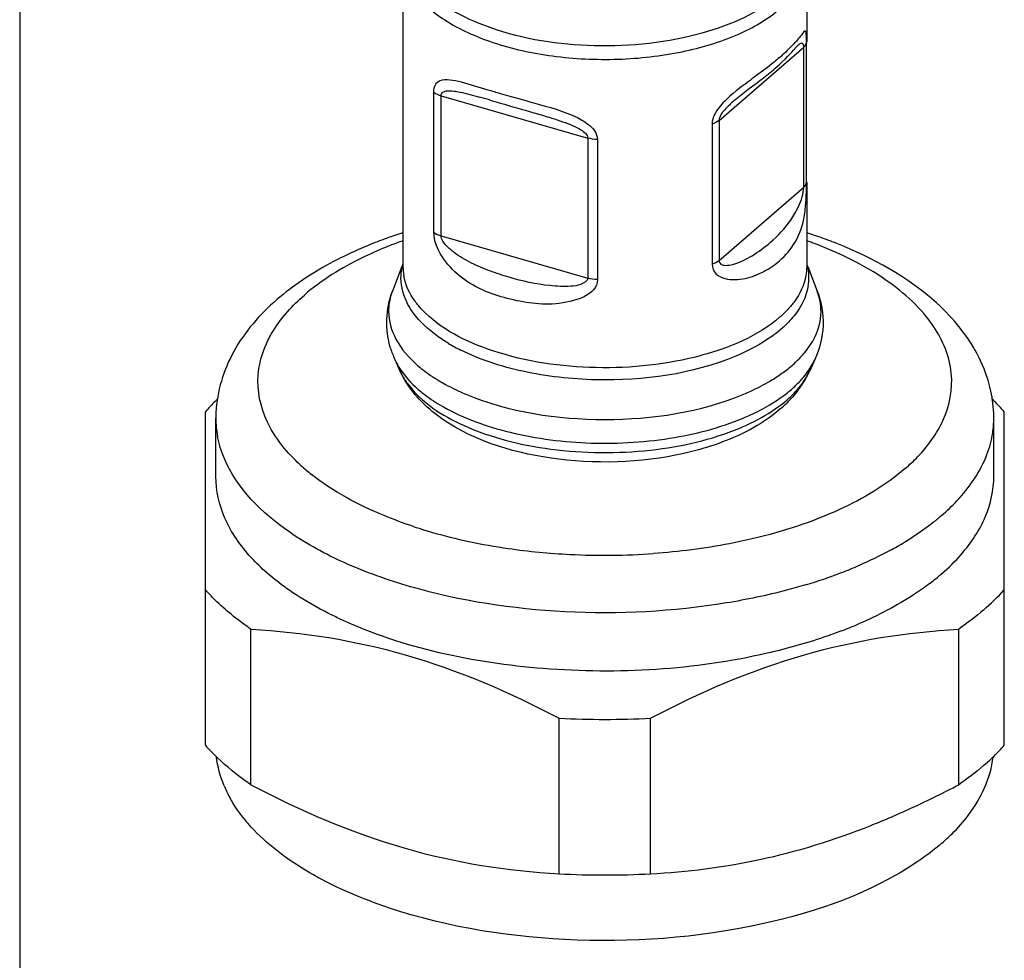
# Model space of a CAD drawing. Units: millimetres. Extents: x 0 to 1236, y 0 to 874.
# Drawn here: x 142 to 166, y 75 to 97 of the extents above; entities that cross this region are included whole.
import ezdxf

# ---------------------------------------------------------------- set-up
doc = ezdxf.new("R2010")
doc.units = ezdxf.units.MM
doc.header["$LTSCALE"] = 67.941176
for name, color, linetype in [('ASSI', 7, 'CONTINUOUS'), ('DETAILS', 7, 'CONTINUOUS'), ('GEOM', 7, 'CONTINUOUS')]:
    doc.layers.add(name, color=color, linetype=linetype)

msp = doc.modelspace()

# ---------------------------------------------------------------- linework, layer by layer
at = {"layer": 'ASSI', "color": 7, "linetype": 'CONTINUOUS'}
for p, q in [((151.375, 98.589), (151.375, 91.258)), ((160.975, 98.589), (160.975, 96.597)), ((160.975, 93.267), (160.975, 91.258)), ((151.345, 91.269), (151.122, 90.678)), ((161.004, 91.269), (161.228, 90.678)), ((151.179, 89.056), (151.303, 88.784)), ((161.17, 89.056), (161.047, 88.784)), ((146.925, 86.272), (146.925, 87.658)), ((165.425, 86.272), (165.425, 87.658))]:
    msp.add_line(p, q, dxfattribs=at)
for centre, radius, start, end in [((155.099, 80.588), 12.07, 108, 108.9166), ((157.219, 80.499), 12.164, 71.0733, 71.9841), ((154.443, 82.317), 10.221, 111.7238, 114.8966), ((154.82, 81.378), 11.232, 109.4125, 111.737), ((155.006, 80.859), 11.784, 108.9182, 109.4271), ((157.308, 80.76), 11.889, 70.5673, 71.0718), ((157.49, 81.269), 11.349, 68.2807, 70.5814), ((162.305, 87.654), 3.12, 2.4022, 13.3579), ((149.999, 87.658), 3.074, 177.4639, 180), ((162.351, 87.658), 3.074, 359.9999, 2.3552), ((160.46, 88.268), 5.696, 307.3307, 310.8558), ((157.916, 92.751), 10.868, 290.973, 293.2644), ((149.805, 80.043), 2.911, 202.7073, 208.7907), ((160.897, 81.354), 5.027, 310.8546, 314.6917)]:
    msp.add_arc(centre, radius, start, end, dxfattribs=at)
at = {"layer": 'ASSI', "color": 9, "linetype": 'CONTINUOUS'}
for centre, radius, start, end in [((154.779, 82.349), 10.119, 109.7907, 112.1886), ((157.436, 81.985), 10.508, 69.7121, 70.3086), ((157.499, 82.156), 10.326, 69.4078, 69.7112), ((149.272, 87.66), 2.347, 180.0453, 190.6458), ((163.089, 87.659), 2.335, 351.4653, 359.9763), ((152.227, 90.152), 4.882, 227.8115, 231.7094), ((155.225, 95.978), 11.474, 251.7188, 253.0867), ((155.352, 96.394), 11.909, 253.0831, 253.8997), ((155.623, 97.367), 12.92, 253.942, 258.0168), ((155.941, 98.849), 14.435, 258.0042, 261.7885), ((156.133, 100.192), 15.792, 261.7958, 267.1416), ((159.123, 91.632), 8.085, 298.2938, 301.0847), ((156.175, 100.816), 16.417, 267.1049, 274.0491), ((157.916, 94.137), 10.868, 290.973, 293.2644), ((157.414, 95.468), 12.291, 286.7129, 290.9349)]:
    msp.add_arc(centre, radius, start, end, dxfattribs=at)
for points, knots in [([(164, 89.83), (163.707, 90.269), (162.809, 91.08), (161.74, 91.593), (161.131, 91.822)], [0, 0, 0, 0, 0.447727, 1, 1, 1, 1]), ([(150.957, 91.719), (150.769, 91.643), (150.087, 91.339), (149.441, 90.942), (149.03, 90.587)], [0, 0, 0, 0, 0.272332, 1, 1, 1, 1]), ([(148.126, 89.43), (148.173, 89.534), (148.405, 89.969), (148.744, 90.339), (149.03, 90.587)], [0, 0, 0, 0, 0.231141, 1, 1, 1, 1]), ([(164.223, 87.618), (164.378, 87.961), (164.528, 88.76), (164.218, 89.505), (164, 89.83)], [0, 0, 0, 0, 0.49047, 1, 1, 1, 1]), ([(148.349, 87.218), (148.273, 87.332), (148.014, 87.779), (147.901, 88.314), (147.931, 88.69)], [0, 0, 0, 0, 0.267327, 1, 1, 1, 1]), ([(163.319, 86.462), (163.42, 86.549), (163.778, 86.885), (164.076, 87.292), (164.223, 87.618)], [0, 0, 0, 0, 0.271795, 1, 1, 1, 1]), ([(148.948, 86.534), (148.889, 86.588), (148.67, 86.797), (148.474, 87.032), (148.349, 87.218)], [0, 0, 0, 0, 0.263027, 1, 1, 1, 1]), ([(159.066, 83.265), (157.801, 83.057), (155.26, 82.929), (152.189, 83.39), (150.017, 84.163), (148.405, 85.032), (147.422, 85.988), (147.12, 86.713)], [0, 0, 0, 0, 0.293978, 0.578528, 0.706276, 0.819793, 1, 1, 1, 1]), ([(164.185, 85.346), (164.311, 85.454), (164.75, 85.871), (165.108, 86.387), (165.263, 86.798)], [0, 0, 0, 0, 0.274234, 1, 1, 1, 1]), ([(163.319, 86.462), (162.859, 86.063), (161.691, 85.376), (160.416, 84.964), (159.711, 84.797)], [0, 0, 0, 0, 0.457167, 1, 1, 1, 1]), ([(151.626, 85.083), (151.389, 85.161), (150.537, 85.475), (149.72, 85.91), (149.202, 86.319)], [0, 0, 0, 0, 0.273918, 1, 1, 1, 1]), ([(164.185, 85.346), (164.12, 85.289), (163.838, 85.057), (163.535, 84.851), (163.298, 84.707)], [0, 0, 0, 0, 0.238865, 1, 1, 1, 1]), ([(159.711, 84.797), (159.522, 84.752), (158.737, 84.585), (157.939, 84.483), (157.334, 84.44)], [0, 0, 0, 0, 0.243352, 1, 1, 1, 1]), ([(160.949, 83.697), (160.799, 83.652), (160.179, 83.477), (159.547, 83.344), (159.066, 83.265)], [0, 0, 0, 0, 0.242929, 1, 1, 1, 1])]:
    msp.add_open_spline(points, degree=3, knots=knots, dxfattribs=at)
at = {"layer": 'ASSI', "color": 7, "linetype": 'CONTINUOUS'}
for points, knots in [([(164.628, 89.798), (164.457, 90.014), (163.628, 90.882), (162.545, 91.471), (161.69, 91.812)], [0, 0, 0, 0, 0.230003, 1, 1, 1, 1]), ([(150.14, 91.588), (149.974, 91.511), (149.351, 91.199), (148.763, 90.812), (148.375, 90.477)], [0, 0, 0, 0, 0.264272, 1, 1, 1, 1]), ([(148.375, 90.477), (147.971, 90.126), (147.269, 89.331), (146.95, 88.297), (146.928, 87.794)], [0, 0, 0, 0, 0.515468, 1, 1, 1, 1]), ([(147.767, 84.344), (147.512, 84.622), (147.091, 85.216), (146.925, 85.936), (146.925, 86.272)], [0, 0, 0, 0, 0.528661, 1, 1, 1, 1]), ([(164.653, 84.423), (164.888, 84.692), (165.275, 85.267), (165.425, 85.951), (165.425, 86.272)], [0, 0, 0, 0, 0.526613, 1, 1, 1, 1]), ([(148.836, 83.457), (148.733, 83.524), (148.351, 83.787), (147.997, 84.093), (147.767, 84.344)], [0, 0, 0, 0, 0.265785, 1, 1, 1, 1]), ([(163.914, 83.739), (163.792, 83.646), (163.256, 83.268), (162.67, 82.965), (162.208, 82.767)], [0, 0, 0, 0, 0.233198, 1, 1, 1, 1]), ([(149.883, 82.882), (149.789, 82.926), (149.431, 83.099), (149.083, 83.296), (148.836, 83.457)], [0, 0, 0, 0, 0.25999, 1, 1, 1, 1]), ([(160.032, 82.069), (158.299, 81.671), (154.824, 81.465), (151.386, 82.185), (149.883, 82.882)], [0, 0, 0, 0, 0.517695, 1, 1, 1, 1]), ([(161.806, 82.603), (161.667, 82.55), (161.085, 82.34), (160.489, 82.174), (160.032, 82.069)], [0, 0, 0, 0, 0.241127, 1, 1, 1, 1]), ([(164.433, 77.78), (164.57, 77.916), (165.035, 78.433), (165.354, 79.104), (165.41, 79.604)], [0, 0, 0, 0, 0.277465, 1, 1, 1, 1]), ([(147.767, 77.935), (147.716, 77.992), (147.525, 78.211), (147.357, 78.452), (147.254, 78.641)], [0, 0, 0, 0, 0.2613, 1, 1, 1, 1]), ([(163.617, 77.117), (162.516, 76.371), (159.702, 75.39), (155.287, 75.076), (151.561, 75.704), (149.094, 76.809), (148.134, 77.536), (147.767, 77.935)], [0, 0, 0, 0, 0.237987, 0.518483, 0.787908, 0.903028, 1, 1, 1, 1])]:
    msp.add_open_spline(points, degree=3, knots=knots, dxfattribs=at)
for points in [[(165.079, 89.093), (164.955, 89.343), (164.802, 89.58), (164.628, 89.798)], [(165.341, 88.374), (165.282, 88.622), (165.192, 88.865), (165.079, 89.093)], [(164.185, 83.96), (164.351, 84.104), (164.509, 84.258), (164.653, 84.423)], [(147.12, 78.919), (147.029, 79.137), (146.966, 79.37), (146.939, 79.605)], [(164.185, 77.551), (164.005, 77.395), (163.815, 77.251), (163.617, 77.117)]]:
    msp.add_open_spline(points, degree=3, dxfattribs=at)
at = {"layer": 'ASSI', "color": 9, "linetype": 'CONTINUOUS'}
for points in [[(147.931, 88.69), (147.952, 88.945), (148.022, 89.198), (148.126, 89.43)], [(147.12, 86.713), (147.051, 86.878), (146.998, 87.051), (146.965, 87.226)], [(165.263, 86.798), (165.326, 86.964), (165.373, 87.137), (165.399, 87.312)], [(162.955, 84.512), (162.712, 84.381), (162.462, 84.262), (162.208, 84.152)]]:
    msp.add_open_spline(points, degree=3, dxfattribs=at)
at = {"layer": 'DETAILS', "color": 2, "linetype": 'CONTINUOUS'}
msp.add_line((142.304, 523.471), (142.26, 53.021), dxfattribs=at)
at = {"layer": 'GEOM', "color": 9, "linetype": 'CONTINUOUS'}
for p, q in [((158.892, 94.738), (160.905, 96.481)), ((160.905, 93.151), (160.905, 96.481)), ((160.972, 93.267), (160.972, 96.597)), ((152.108, 92.079), (152.108, 95.409)), ((152.282, 95.326), (155.768, 94.319)), ((152.282, 91.995), (152.282, 95.326)), ((158.725, 94.651), (158.725, 91.321)), ((158.892, 94.738), (158.892, 91.408)), ((155.768, 94.319), (155.768, 90.989)), ((155.999, 94.286), (155.999, 90.956)), ((158.892, 91.408), (160.905, 93.151)), ((152.282, 91.995), (155.768, 90.989))]:
    msp.add_line(p, q, dxfattribs=at)
at = {"layer": 'GEOM', "color": 7, "linetype": 'CONTINUOUS'}
for p, q in [((160.745, 96.504), (160.735, 96.495)), ((159.578, 95.473), (159.783, 95.627)), ((159.783, 95.627), (159.864, 95.689)), ((159.864, 95.689), (159.945, 95.752)), ((159.496, 95.41), (159.578, 95.473)), ((146.675, 79.882), (146.675, 87.813)), ((165.675, 79.882), (165.675, 87.813)), ((147.76, 78.942), (147.76, 82.642)), ((164.59, 78.942), (164.59, 82.642)), ((155.09, 76.826), (155.09, 80.526)), ((157.26, 76.826), (157.26, 80.526))]:
    msp.add_line(p, q, dxfattribs=at)
for points in [[(160.661, 96.41), (160.722, 96.479), (160.739, 96.498), (160.745, 96.504)], [(160.226, 95.981), (160.319, 96.064), (160.393, 96.133), (160.46, 96.198), (160.52, 96.258), (160.574, 96.314), (160.62, 96.365), (160.661, 96.41)], [(159.945, 95.752), (159.986, 95.783), (160.026, 95.815), (160.066, 95.847)], [(160.066, 95.847), (160.105, 95.88), (160.145, 95.912), (160.184, 95.945), (160.226, 95.981)], [(159.274, 95.23), (159.3, 95.252), (159.338, 95.284), (159.377, 95.316), (159.416, 95.347), (159.456, 95.379), (159.496, 95.41)]]:
    msp.add_lwpolyline(points, dxfattribs=at)
at = {"layer": 'GEOM', "color": 9, "linetype": 'CONTINUOUS'}
for centre, radius, start, end in [((157.218, 99.831), 4.757, 310.8828, 312.1083), ((152.59, 91.259), 1.216, 180.0392, 189.9474), ((152.485, 90.163), 1.457, 159.2988, 162.3756), ((154.718, 93.232), 4.417, 239.2705, 243.4938), ((159.687, 89.732), 1.63, 331.7936, 335.4889), ((152.75, 89.444), 1.59, 204.5142, 208.2071), ((159.6, 89.444), 1.589, 331.7933, 335.4889), ((158.098, 91.94), 3.946, 300.725, 305.4591), ((158.091, 91.358), 3.931, 300.725, 305.4591), ((158.452, 90.462), 3.135, 306.2504, 310.828)]:
    msp.add_arc(centre, radius, start, end, dxfattribs=at)
at = {"layer": 'GEOM', "color": 7, "linetype": 'CONTINUOUS'}
for centre, radius, start, end in [((143.376, 60.754), 35.908, 73.7341, 74.1304), ((153.204, 89.98), 2.225, 197.1782, 204.5298), ((158.952, 89.739), 2.302, 331.0534, 335.4947), ((158.849, 89.796), 2.419, 326.7111, 331.0471), ((158.722, 89.88), 2.572, 322.5117, 326.7074), ((150.442, 84.452), 5.049, 134.415, 138.2623), ((150.702, 84.192), 5.417, 133.7099, 134.4506), ((161.628, 84.172), 5.444, 45.5506, 46.5502), ((161.907, 84.452), 5.049, 41.7383, 45.5857), ((158.245, 90.309), 3.214, 310.8663, 314.5732), ((156.175, 101.227), 20.729, 266.9998, 273.0002), ((150.343, 83.151), 4.914, 221.7114, 223.8564), ((162.015, 83.144), 4.903, 316.3291, 318.2908), ((152.755, 101.534), 25.504, 296.3054, 297.6487), ((154.284, 98.411), 22.026, 293.3244, 296.3391), ((155.337, 95.997), 19.393, 291.6257, 293.2899), ((156.175, 97.527), 20.729, 266.9998, 273.0002)]:
    msp.add_arc(centre, radius, start, end, dxfattribs=at)
at = {"layer": 'GEOM', "color": 9, "linetype": 'CONTINUOUS'}
for points, knots in [([(151.375, 98.589), (151.375, 98.319), (151.606, 97.711), (152.412, 97.037), (153.557, 96.529), (154.96, 96.226), (156.481, 96.153), (157.974, 96.321), (159.286, 96.708), (160.039, 97.136), (160.332, 97.389)], [0, 0, 0, 0, 0.079756, 0.17885, 0.302575, 0.445952, 0.598915, 0.749434, 0.885957, 1, 1, 1, 1]), ([(151.722, 98.077), (152.094, 97.566), (153.467, 96.806), (155.788, 96.418), (158.217, 96.627), (159.744, 97.239), (160.279, 97.703)], [0, 0, 0, 0, 0.207353, 0.482428, 0.76798, 1, 1, 1, 1]), ([(160.972, 96.597), (160.972, 96.663), (160.98, 96.737), (160.946, 96.906), (160.797, 96.693), (160.662, 96.553), (160.498, 96.383), (160.408, 96.302)], [0, 0, 0, 0, 0.19209, 0.254664, 0.382368, 0.648963, 1, 1, 1, 1]), ([(160.905, 96.481), (160.905, 96.51), (160.905, 96.572), (160.831, 96.571), (160.786, 96.536), (160.753, 96.51), (160.735, 96.495)], [0, 0, 0, 0, 0.339846, 0.504942, 0.727247, 1, 1, 1, 1]), ([(160.332, 96.234), (160.29, 96.198), (160.104, 96.043), (159.91, 95.898), (159.76, 95.788)], [0, 0, 0, 0, 0.230267, 1, 1, 1, 1]), ([(159.76, 95.788), (159.701, 95.745), (159.448, 95.559), (159.195, 95.369), (159.026, 95.197)], [0, 0, 0, 0, 0.232546, 1, 1, 1, 1]), ([(152.108, 95.409), (152.109, 95.474), (152.123, 95.594), (152.216, 95.67), (152.26, 95.687)], [0, 0, 0, 0, 0.582192, 1, 1, 1, 1]), ([(152.26, 95.687), (152.33, 95.716), (152.507, 95.713), (152.884, 95.628), (153.183, 95.532), (153.395, 95.468)], [0, 0, 0, 0, 0.1955, 0.433084, 1, 1, 1, 1]), ([(153.395, 95.468), (153.491, 95.439), (153.9, 95.317), (154.311, 95.207), (154.625, 95.118)], [0, 0, 0, 0, 0.236476, 1, 1, 1, 1]), ([(159.274, 95.23), (159.198, 95.164), (159.053, 95.026), (158.892, 94.847), (158.892, 94.738)], [0, 0, 0, 0, 0.479578, 1, 1, 1, 1]), ([(155.642, 94.74), (155.688, 94.714), (155.85, 94.611), (155.998, 94.429), (155.999, 94.286)], [0, 0, 0, 0, 0.268828, 1, 1, 1, 1]), ([(160.915, 92.437), (160.926, 92.499), (160.966, 92.774), (160.972, 93.052), (160.972, 93.267)], [0, 0, 0, 0, 0.225564, 1, 1, 1, 1]), ([(160.115, 91.842), (160.294, 91.997), (160.549, 92.265), (160.806, 92.716), (160.905, 92.994), (160.905, 93.151)], [0, 0, 0, 0, 0.455554, 0.698258, 1, 1, 1, 1]), ([(160.332, 91.404), (160.477, 91.53), (160.744, 91.842), (160.876, 92.232), (160.915, 92.437)], [0, 0, 0, 0, 0.479556, 1, 1, 1, 1]), ([(155.999, 90.956), (155.999, 90.574), (155.125, 90.333), (154.392, 90.386), (153.587, 90.549), (152.671, 90.941), (152.125, 91.675), (152.108, 92.079)], [0, 0, 0, 0, 0.240387, 0.372498, 0.501187, 0.745502, 1, 1, 1, 1]), ([(155.768, 90.989), (155.768, 90.916), (155.588, 90.816), (155.288, 90.784), (154.697, 90.807), (154.059, 90.952), (153.44, 91.153), (152.998, 91.339), (152.645, 91.545), (152.396, 91.755), (152.286, 91.908), (152.282, 91.995)], [0, 0, 0, 0, 0.056396, 0.119067, 0.24662, 0.499367, 0.623201, 0.745591, 0.868676, 0.93286, 1, 1, 1, 1]), ([(158.892, 91.408), (158.893, 91.377), (158.923, 91.315), (159.04, 91.285), (159.305, 91.318), (159.687, 91.511), (159.979, 91.723), (160.115, 91.842)], [0, 0, 0, 0, 0.064857, 0.121823, 0.241258, 0.620428, 1, 1, 1, 1]), ([(158.725, 91.321), (158.725, 91.236), (158.8, 91.065), (159.035, 90.963), (159.276, 90.944), (159.593, 90.988), (159.96, 91.13), (160.218, 91.305), (160.332, 91.404)], [0, 0, 0, 0, 0.134135, 0.259286, 0.385793, 0.512751, 0.761649, 1, 1, 1, 1]), ([(160.975, 91.258), (160.975, 91.188), (160.949, 90.895), (160.817, 90.617), (160.685, 90.437)], [0, 0, 0, 0, 0.238862, 1, 1, 1, 1]), ([(151.619, 90.164), (151.572, 90.228), (151.413, 90.477), (151.327, 90.777), (151.327, 90.993)], [0, 0, 0, 0, 0.268743, 1, 1, 1, 1]), ([(151.824, 90.244), (151.767, 90.305), (151.571, 90.54), (151.431, 90.829), (151.393, 91.049)], [0, 0, 0, 0, 0.272951, 1, 1, 1, 1]), ([(161.142, 89.535), (161.235, 89.71), (161.36, 90.095), (161.296, 90.497), (161.228, 90.678)], [0, 0, 0, 0, 0.505998, 1, 1, 1, 1]), ([(151.033, 90.201), (151.033, 89.971), (151.178, 89.47), (151.519, 89.091), (151.722, 88.915)], [0, 0, 0, 0, 0.460791, 1, 1, 1, 1]), ([(152.461, 89.435), (152.373, 89.487), (152.061, 89.69), (151.778, 89.946), (151.619, 90.164)], [0, 0, 0, 0, 0.274966, 1, 1, 1, 1]), ([(160.332, 90.058), (159.813, 89.609), (158.344, 89), (155.978, 88.757), (153.663, 89.089), (152.268, 89.769), (151.824, 90.244)], [0, 0, 0, 0, 0.227816, 0.508524, 0.784237, 1, 1, 1, 1]), ([(160.73, 90.164), (160.654, 90.06), (160.537, 89.929), (160.408, 89.811), (160.373, 89.781)], [0, 0, 0, 0, 0.737645, 1, 1, 1, 1]), ([(160.373, 89.781), (160.3, 89.718), (159.968, 89.459), (159.59, 89.262), (159.291, 89.136)], [0, 0, 0, 0, 0.228655, 1, 1, 1, 1]), ([(160.835, 89.114), (160.866, 89.147), (160.981, 89.278), (161.081, 89.422), (161.142, 89.535)], [0, 0, 0, 0, 0.262202, 1, 1, 1, 1]), ([(159.291, 89.136), (158.253, 88.701), (156.494, 88.463), (154.277, 88.705), (153.212, 89.046), (152.747, 89.279)], [0, 0, 0, 0, 0.50471, 0.766813, 1, 1, 1, 1]), ([(151.179, 89.056), (151.208, 88.992), (151.352, 88.725), (151.562, 88.496), (151.738, 88.344)], [0, 0, 0, 0, 0.231256, 1, 1, 1, 1]), ([(151.722, 88.915), (151.76, 88.882), (151.922, 88.748), (152.098, 88.63), (152.236, 88.548)], [0, 0, 0, 0, 0.238545, 1, 1, 1, 1]), ([(160.818, 88.542), (160.849, 88.575), (160.964, 88.705), (161.063, 88.849), (161.124, 88.962)], [0, 0, 0, 0, 0.262202, 1, 1, 1, 1]), ([(152.236, 88.548), (152.284, 88.519), (152.49, 88.402), (152.704, 88.301), (152.87, 88.231)], [0, 0, 0, 0, 0.240188, 1, 1, 1, 1]), ([(159.48, 88.231), (159.537, 88.255), (159.753, 88.35), (159.964, 88.458), (160.114, 88.548)], [0, 0, 0, 0, 0.25977, 1, 1, 1, 1]), ([(151.487, 88.475), (151.813, 88.032), (152.94, 87.32), (154.95, 86.83), (157.208, 86.806), (158.714, 87.143), (159.386, 87.425)], [0, 0, 0, 0, 0.197135, 0.454992, 0.738303, 1, 1, 1, 1]), ([(151.738, 88.344), (151.776, 88.311), (151.938, 88.178), (152.113, 88.06), (152.25, 87.978)], [0, 0, 0, 0, 0.238545, 1, 1, 1, 1]), ([(152.87, 88.231), (153.902, 87.798), (156.175, 87.461), (158.447, 87.798), (159.48, 88.231)], [0, 0, 0, 0, 0.5, 1, 1, 1, 1]), ([(152.25, 87.978), (152.731, 87.691), (153.88, 87.266), (155.742, 87.01), (157.666, 87.11), (158.909, 87.428), (159.468, 87.662)], [0, 0, 0, 0, 0.22619, 0.487331, 0.755298, 1, 1, 1, 1]), ([(159.386, 87.425), (159.473, 87.461), (159.793, 87.605), (160.099, 87.782), (160.306, 87.934)], [0, 0, 0, 0, 0.266342, 1, 1, 1, 1]), ([(159.468, 87.662), (159.524, 87.686), (159.74, 87.78), (159.95, 87.889), (160.099, 87.978)], [0, 0, 0, 0, 0.25977, 1, 1, 1, 1])]:
    msp.add_open_spline(points, degree=3, knots=knots, dxfattribs=at)
for points in [[(160.905, 96.481), (160.939, 96.51), (160.968, 96.552), (160.972, 96.597)], [(152.108, 95.409), (152.159, 95.369), (152.22, 95.343), (152.282, 95.326)], [(154.625, 95.118), (154.973, 95.019), (155.33, 94.923), (155.642, 94.74)], [(159.026, 95.197), (158.931, 95.102), (158.843, 94.997), (158.784, 94.876)], [(158.784, 94.876), (158.75, 94.807), (158.724, 94.729), (158.725, 94.651)], [(158.892, 94.738), (158.845, 94.697), (158.785, 94.67), (158.725, 94.651)], [(155.999, 94.286), (155.921, 94.287), (155.843, 94.298), (155.768, 94.319)], [(160.905, 93.151), (160.939, 93.18), (160.968, 93.222), (160.972, 93.267)], [(152.108, 92.079), (152.159, 92.039), (152.22, 92.013), (152.282, 91.995)], [(158.892, 91.408), (158.845, 91.367), (158.785, 91.34), (158.725, 91.321)], [(151.327, 90.993), (151.327, 91.102), (151.342, 91.212), (151.37, 91.317)], [(160.979, 91.317), (161.026, 91.144), (161.035, 90.958), (161.004, 90.782)], [(155.999, 90.956), (155.921, 90.957), (155.843, 90.968), (155.768, 90.989)], [(161.004, 90.782), (160.979, 90.637), (160.927, 90.495), (160.858, 90.366)], [(151.096, 90.604), (151.055, 90.474), (151.033, 90.337), (151.033, 90.201)], [(160.685, 90.437), (160.636, 90.369), (160.582, 90.305), (160.525, 90.244)], [(160.525, 90.244), (160.464, 90.178), (160.399, 90.116), (160.332, 90.058)], [(160.858, 90.366), (160.82, 90.296), (160.777, 90.228), (160.73, 90.164)], [(160.628, 88.915), (160.7, 88.978), (160.77, 89.044), (160.835, 89.114)], [(160.387, 88.726), (160.47, 88.785), (160.551, 88.848), (160.628, 88.915)], [(151.348, 88.692), (151.389, 88.617), (151.436, 88.544), (151.487, 88.475)], [(160.612, 88.344), (160.684, 88.406), (160.753, 88.472), (160.818, 88.542)], [(160.703, 88.283), (160.818, 88.407), (160.921, 88.544), (161.001, 88.692)], [(160.372, 88.155), (160.454, 88.214), (160.535, 88.277), (160.612, 88.344)], [(160.502, 88.09), (160.572, 88.151), (160.64, 88.215), (160.703, 88.283)]]:
    msp.add_open_spline(points, degree=3, dxfattribs=at)
at = {"layer": 'GEOM', "color": 7, "linetype": 'CONTINUOUS'}
for points, knots in [([(152.282, 95.326), (152.282, 95.357), (152.313, 95.419), (152.436, 95.449), (152.525, 95.444), (152.586, 95.436)], [0, 0, 0, 0, 0.257629, 0.489956, 1, 1, 1, 1]), ([(152.586, 95.436), (152.635, 95.43), (152.84, 95.393), (153.041, 95.337), (153.195, 95.294)], [0, 0, 0, 0, 0.23611, 1, 1, 1, 1]), ([(153.433, 95.225), (153.518, 95.2), (153.868, 95.098), (154.218, 94.998), (154.483, 94.922)], [0, 0, 0, 0, 0.242482, 1, 1, 1, 1]), ([(154.852, 94.813), (155.022, 94.761), (155.286, 94.675), (155.591, 94.534), (155.767, 94.405), (155.768, 94.319)], [0, 0, 0, 0, 0.50227, 0.758798, 1, 1, 1, 1]), ([(161.228, 90.678), (161.325, 90.42), (161.422, 89.859), (161.285, 89.307), (161.17, 89.056)], [0, 0, 0, 0, 0.499984, 1, 1, 1, 1]), ([(158.438, 86.916), (157.418, 86.63), (155.342, 86.488), (153.287, 87.018), (152.456, 87.542)], [0, 0, 0, 0, 0.51892, 1, 1, 1, 1]), ([(147.76, 82.642), (147.655, 82.714), (147.268, 82.995), (146.909, 83.318), (146.675, 83.581)], [0, 0, 0, 0, 0.264776, 1, 1, 1, 1]), ([(147.76, 82.642), (148.996, 82.575), (151.551, 82.165), (153.919, 81.139), (155.09, 80.526)], [0, 0, 0, 0, 0.483849, 1, 1, 1, 1]), ([(157.26, 80.526), (158.43, 81.139), (160.799, 82.165), (163.353, 82.575), (164.59, 82.642)], [0, 0, 0, 0, 0.516151, 1, 1, 1, 1]), ([(147.76, 78.942), (147.669, 79.004), (147.33, 79.249), (147.013, 79.524), (146.8, 79.747)], [0, 0, 0, 0, 0.262616, 1, 1, 1, 1]), ([(147.76, 78.942), (148.93, 78.329), (151.299, 77.303), (153.853, 76.893), (155.09, 76.826)], [0, 0, 0, 0, 0.516151, 1, 1, 1, 1]), ([(157.26, 76.826), (158.131, 76.873), (159.915, 77.097), (161.633, 77.632), (162.485, 77.969)], [0, 0, 0, 0, 0.487989, 1, 1, 1, 1])]:
    msp.add_open_spline(points, degree=3, knots=knots, dxfattribs=at)
for points in [[(154.483, 94.922), (154.606, 94.886), (154.729, 94.851), (154.852, 94.813)], [(151.078, 89.322), (150.945, 89.754), (150.962, 90.255), (151.122, 90.678)], [(151.951, 87.923), (151.684, 88.164), (151.452, 88.457), (151.303, 88.784)], [(160.763, 88.315), (160.683, 88.21), (160.595, 88.112), (160.501, 88.019)], [(152.456, 87.542), (152.278, 87.655), (152.107, 87.782), (151.951, 87.923)], [(160.348, 87.878), (160.176, 87.729), (159.989, 87.598), (159.794, 87.482)], [(159.794, 87.482), (159.588, 87.36), (159.372, 87.254), (159.151, 87.162)], [(159.151, 87.162), (158.919, 87.066), (158.68, 86.985), (158.438, 86.916)], [(165.181, 83.097), (165.356, 83.248), (165.522, 83.409), (165.675, 83.581)], [(165.181, 83.097), (164.993, 82.935), (164.795, 82.783), (164.59, 82.642)], [(165.181, 79.398), (165.313, 79.512), (165.44, 79.632), (165.561, 79.758)], [(165.181, 79.398), (164.993, 79.235), (164.795, 79.083), (164.59, 78.942)]]:
    msp.add_open_spline(points, degree=3, dxfattribs=at)

doc.saveas('drawing.dxf')
